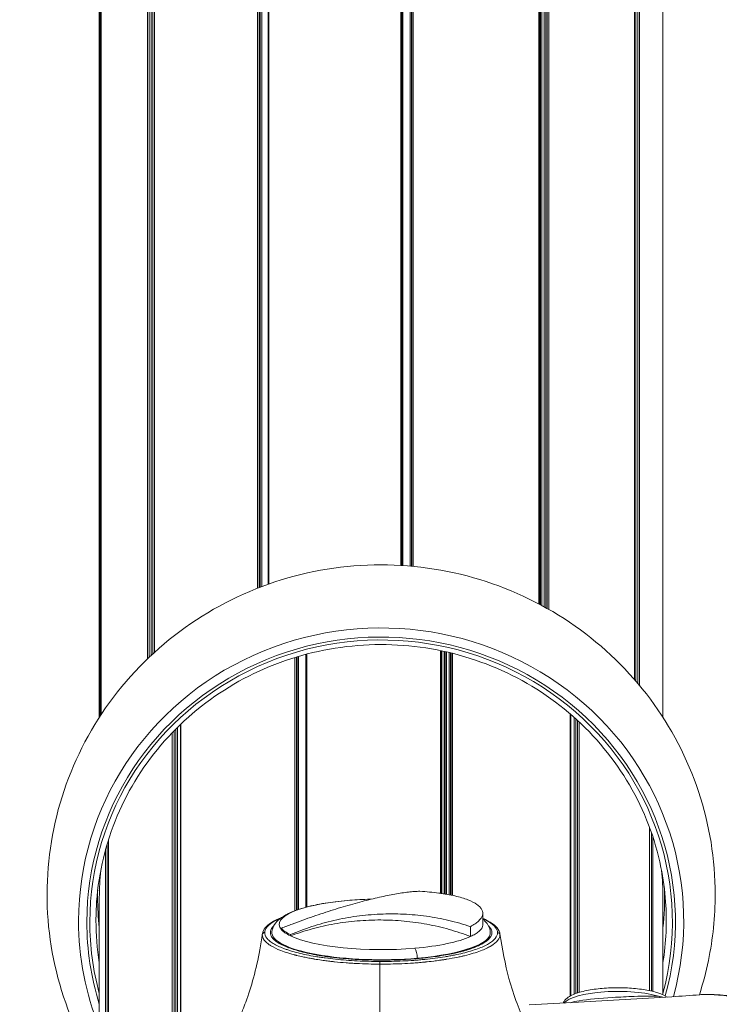
# Model space of a CAD drawing. Units: millimetres. Extents: x 52045 to 58473, y 1278 to 9788.
# Drawn here: x 53118 to 53260, y 4907 to 5106 of the extents above; entities that cross this region are included whole.
import ezdxf

# ---------------------------------------------------------------- set-up
doc = ezdxf.new("R2010")
doc.units = ezdxf.units.MM
doc.styles.get("Standard").update_dxf_attribs({"font": 'arial.ttf'})
doc.dimstyles.new('ISO-25', dxfattribs={"dimtxt": 2.5, "dimasz": 2.5, "dimexe": 1.25, "dimexo": 0.625, "dimtad": 1, "dimtxsty": 'Standard', "dimcen": 2.5, "dimadec": 0, "dimazin": 0, "dimtfac": 1, "dimtmove": 0, "dimatfit": 3, "dimfxl": 1, "dimarcsym": 0})

# ---------------------------------------------------------------- blocks, each defined once
blk = doc.blocks.new('*D5')
at = {"color": 0, "lineweight": -2, "transparency": 16777216}
for p, q in [((52438.67, 9344.84), (52317.42, 9344.84)), ((52318.67, 9224.84), (52318.67, 1398.22)), ((52438.67, 1278.22), (52317.42, 1278.22))]:
    blk.add_line(p, q, dxfattribs=at)
at = {"color": 0, "transparency": 16777216}
for points in [[(52298.67, 9224.84), (52338.67, 9224.84), (52318.67, 9344.84)], [(52298.67, 1398.22), (52338.67, 1398.22), (52318.67, 1278.22)]]:
    blk.add_solid(points, dxfattribs=at)
at = {"layer": 'Defpoints', "color": 0, "transparency": 16777216}
for p in [(56393.93, 9344.84), (52318.67, 1278.22), (54258.17, 1278.22)]:
    blk.add_point(p, dxfattribs=at)
at = {"color": 0, "transparency": 16777216, "insert": (52176.55, 5311.53), "char_height": 200, "attachment_point": 5, "rotation": 90}
blk.add_mtext('805', dxfattribs=at)

msp = doc.modelspace()

# ---------------------------------------------------------------- linework, layer by layer
at = {"color": 0, "linetype": 'Continuous', "lineweight": 0}
for p, q in [((53195.612, 4995.711), (53195.612, 5254.587)), ((53195.845, 5254.571), (53195.845, 4995.697)), ((53196.025, 5254.558), (53196.025, 4995.685)), ((53197.519, 4995.573), (53197.519, 5254.43)), ((53197.79, 5254.403), (53197.79, 4995.549)), ((53197.835, 4995.545), (53197.835, 5254.398)), ((53198.112, 5254.369), (53198.112, 4995.519)), ((53166.572, 4991.09), (53166.572, 5249.239)), ((53166.909, 5249.393), (53166.909, 4991.221)), ((53167.112, 4991.299), (53167.112, 5249.485)), ((53167.444, 5249.633), (53167.444, 4991.425)), ((53168.702, 5250.171), (53168.702, 4991.886)), ((53168.853, 5250.234), (53168.853, 4991.939)), ((53223.582, 4987.919), (53223.582, 5245.472)), ((53223.693, 5245.402), (53223.693, 4987.861)), ((53223.834, 4987.786), (53223.834, 5245.311)), ((53223.94, 5245.243), (53223.94, 4987.729)), ((53224.242, 5245.046), (53224.242, 4987.566)), ((53224.65, 4987.343), (53224.65, 5244.777)), ((53224.999, 5244.543), (53224.999, 4987.15)), ((53225.28, 4986.992), (53225.28, 5244.351)), ((53225.633, 5244.108), (53225.633, 4986.791)), ((53145.341, 5232.576), (53145.341, 4977.797)), ((53145.644, 5232.957), (53145.644, 4978.076)), ((53145.693, 5233.018), (53145.693, 4978.12)), ((53144.243, 4976.762), (53144.243, 5231.141)), ((53144.595, 5231.611), (53144.595, 4977.099)), ((53144.992, 4977.473), (53144.992, 5232.13)), ((53242.988, 4972.56), (53242.988, 5224.927)), ((53243.014, 5224.881), (53243.014, 4972.531)), ((53243.263, 5224.423), (53243.263, 4972.243)), ((53243.705, 4971.724), (53243.705, 5223.588)), ((53244.039, 5222.933), (53244.039, 4971.325)), ((53134.838, 5210.967), (53134.838, 4965.438)), ((53134.84, 5210.974), (53134.84, 4965.441)), ((53134.609, 4965.089), (53134.609, 5209.966)), ((53134.47, 5206.807), (53134.47, 4964.874)), ((53248.77, 5206.807), (53248.77, 4964.874)), ((53174.116, 4925.644), (53174.116, 4977.028)), ((53174.432, 4977.124), (53174.432, 4925.759)), ((53174.571, 4925.808), (53174.571, 4977.166)), ((53174.882, 4977.258), (53174.882, 4925.913)), ((53176.32, 4926.341), (53176.32, 4977.659)), ((53176.339, 4977.664), (53176.339, 4926.346)), ((53176.523, 4977.713), (53176.523, 4926.395)), ((53203.663, 4929.178), (53203.663, 4978.427)), ((53203.86, 4978.386), (53203.86, 4929.15)), ((53203.926, 4978.372), (53203.926, 4929.14)), ((53204.412, 4929.064), (53204.412, 4978.267)), ((53204.604, 4978.225), (53204.604, 4929.032)), ((53204.898, 4978.158), (53204.898, 4928.982)), ((53205.385, 4928.893), (53205.385, 4978.045)), ((53205.686, 4977.973), (53205.686, 4928.834)), ((53205.799, 4928.811), (53205.799, 4977.945)), ((53206.105, 4977.87), (53206.105, 4928.747)), ((53229.983, 4908.353), (53229.983, 4965.563)), ((53230.065, 4965.492), (53230.065, 4908.398)), ((53230.761, 4908.721), (53230.761, 4964.882)), ((53150.323, 4962.862), (53150.323, 4898.393)), ((53150.913, 4963.436), (53150.913, 4898.393)), ((53150.985, 4963.505), (53150.985, 4898.393)), ((53231.115, 4964.565), (53231.115, 4908.857)), ((53231.449, 4908.972), (53231.449, 4964.26)), ((53231.806, 4963.929), (53231.806, 4909.083)), ((53149.259, 4898.393), (53149.259, 4961.783)), ((53149.617, 4962.151), (53149.617, 4898.393)), ((53149.97, 4898.393), (53149.97, 4962.509)), ((53246.023, 4909.433), (53246.023, 4942.654)), ((53246.035, 4942.621), (53246.035, 4909.431)), ((53246.427, 4909.345), (53246.427, 4941.531)), ((53136.056, 4939.185), (53136.056, 4898.393)), ((53136.328, 4940.072), (53136.328, 4898.393)), ((53136.336, 4940.097), (53136.336, 4898.393)), ((53246.74, 4940.606), (53246.74, 4909.271)), ((53135.753, 4898.393), (53135.753, 4938.131)), ((53134.47, 4928.336), (53134.47, 4898.393)), ((53248.77, 4928.336), (53248.77, 4908.596)), ((53212.236, 4925.163), (53212.277, 4922.904)), ((53169.478, 4921.063), (53169.475, 4921.172)), ((53213.762, 4921.063), (53213.765, 4921.172)), ((53215.229, 4921.187), (53215.229, 4921.186)), ((53198.953, 4915.954), (53198.954, 4916.018)), ((53230.065, 4907.006), (53230.065, 4907.006)), ((53246.023, 4908.335), (53246.023, 4908.336)), ((53246.035, 4908.336), (53246.035, 4908.335)), ((53246.427, 4908.329), (53246.427, 4908.33)), ((53246.74, 4908.322), (53246.74, 4908.321)), ((53248.77, 4908.08), (53248.77, 4908.08))]:
    msp.add_line(p, q, dxfattribs=at)
for centre, major_axis, ratio, start_param, end_param in [((53191.62, 4923.594), (61.359, 0), 0.9686543, -0.2616625, 3.1415926), ((53191.62, 4923.368), (59.077, 0), 0.9686543, -0.2561436, 3.1415926), ((53191.62, 4928.336), (-57.15, 0), 0.9686543, -0.0995271, 0), ((53191.62, 4928.336), (57.15, 0), 0.9686543, 0, 0.0995327), ((53191.62, 4928.336), (-57.5, 0), 0.9686543, -0.0263847, 0), ((53191.62, 4928.336), (57.5, 0), 0.9686543, -0.1103877, 0.0263847), ((53191.62, 4928.336), (-57.5, 0), 0.9686543, 0, 0.1103834), ((53191.62, 4923.594), (-61.359, 0), 0.9686543, 0, 0.3725627), ((53191.62, 4923.368), (-59.077, 0), 0.9686543, 0, 0.2561417), ((53215.229, 4920.702), (0.5, -0.001), 0.9686542, 0.1544451, 1.5724416), ((53198.295, 4916.281), (-0.174, 1.992), 0.3207995, -1.7308073, -0.5186128)]:
    msp.add_ellipse(centre, major_axis=major_axis, ratio=ratio, start_param=start_param, end_param=end_param, dxfattribs=at)
at = {"color": 0, "linetype": 'Continuous', "lineweight": 0, "extrusion": (0, 0, -1)}
for centre, major_axis, ratio, start_param, end_param in [((53191.62, 4923.368), (-59.682, 0), 0.9686543, 0, 3.4043038), ((53191.62, 4923.673), (-57.828, 0), 0.9686543, 0, 0.0681165), ((53191.62, 4922.881), (-20.657, 0), 0.2484127, -0.1973375, 1.2332418), ((53184.945, 4925.73), (-0.174, 1.992), 0.3207995, 0, 0.0121444), ((53191.62, 4922.881), (20.657, 0), 0.2484127, -1.9083509, -1.7053343), ((53191.62, 4923.673), (57.828, 0), 0.9686543, -0.0681165, 0.1532398), ((53191.62, 4923.368), (-59.682, 0), 0.9686543, -0.2923109, 0), ((53191.62, 4923.673), (-57.828, 0), 0.9686543, -0.1532367, 0), ((53168.012, 4920.746), (-0.5, 0.015), 0.968629, 0.1248172, 1.5426011), ((53191.62, 4921.209), (-22.145, 0), 0.2484127, -1.9083509, 0.0271254), ((53191.62, 4921.209), (22.145, 0), 0.2484127, -0.0271254, 1.2332418), ((53191.62, 4922.881), (-20.657, 0), 0.2484127, -1.9083509, -0.4721478), ((53191.62, 4922.881), (-20.657, 0), 0.2484127, -2.6402825, -1.9083509), ((53191.372, 4914.862), (0.001, 0.5), 0.0101076, -1.6662286, -0.2510543), ((53192.911, 4915.155), (-0.007, 0.5), 0.0556995, 0, 0.25144), ((53239.62, 4906.283), (-11.172, 0), 0.2691955, 0.2141068, 2.4345137), ((53248.874, 4908.412), (0.117, 0.993), 0.7613039, -2.043951, -1.8365359)]:
    msp.add_ellipse(centre, major_axis=major_axis, ratio=ratio, start_param=start_param, end_param=end_param, dxfattribs=at)
at = {"color": 0, "linetype": 'Continuous', "lineweight": 0}
for points, degree, knots in [([(53259.37, 4928.957), (53259.37, 4936.036), (53258.219, 4943.112), (53253.752, 4956.548), (53250.426, 4962.901), (53241.943, 4974.294), (53236.765, 4979.314), (53225.064, 4987.551), (53218.523, 4990.738), (53204.719, 4994.957), (53197.449, 4995.962), (53182.922, 4995.662), (53175.666, 4994.346), (53161.939, 4989.496), (53155.465, 4985.973), (53144.009, 4977.068), (53139.011, 4971.711), (53131.034, 4959.722), (53128.027, 4953.113), (53124.306, 4939.332), (53123.567, 4932.171), (53124.4, 4918.013), (53125.963, 4911.02), (53129.402, 4902.395), (53130.332, 4900.367), (53131.36, 4898.393)], 3, [0, 0, 0, 0, 0.3115897, 0.3115897, 0.6248275, 0.6248275, 0.942355, 0.942355, 1.2651458, 1.2651458, 1.5921207, 1.5921207, 1.9205477, 1.9205477, 2.2470868, 2.2470868, 2.5691094, 2.5691094, 2.8858021, 2.8858021, 3.1985157, 3.1985157, 3.5101624, 3.5101624, 3.6086416, 3.6086416, 3.6086416, 3.6086416]), ([(53133.926, 4927.486), (53134.346, 4933.447), (53135.76, 4939.342), (53140.435, 4950.402), (53143.693, 4955.565), (53151.725, 4964.637), (53156.495, 4968.544), (53167.063, 4974.707), (53172.858, 4976.962), (53184.888, 4979.593), (53191.119, 4979.969), (53203.39, 4978.806), (53209.427, 4977.267), (53220.697, 4972.43), (53225.929, 4969.131), (53235.058, 4961.108), (53238.953, 4956.383), (53245.015, 4945.985), (53247.179, 4940.311), (53248.832, 4932.152), (53249.149, 4929.824), (53249.313, 4927.486)], 3, [3.2097092, 3.2097092, 3.2097092, 3.2097092, 3.5301647, 3.5301647, 3.8504771, 3.8504771, 4.1705233, 4.1705233, 4.4903071, 4.4903071, 4.8099255, 4.8099255, 5.1295156, 5.1295156, 5.4492201, 5.4492201, 5.769157, 5.769157, 6.0893727, 6.0893727, 6.2150688, 6.2150688, 6.2150688, 6.2150688]), ([(53199.496, 4929.596), (53199.142, 4929.589), (53198.769, 4929.571), (53197.987, 4929.514), (53197.576, 4929.476), (53196.295, 4929.331), (53195.377, 4929.195), (53193.414, 4928.846), (53192.368, 4928.634), (53190.148, 4928.133), (53188.968, 4927.843), (53187.126, 4927.354), (53186.498, 4927.183), (53185.223, 4926.823), (53184.578, 4926.635), (53182.617, 4926.049), (53181.279, 4925.629), (53178.542, 4924.728), (53177.144, 4924.248), (53175.002, 4923.481), (53174.281, 4923.217), (53172.834, 4922.678), (53172.108, 4922.402), (53171.379, 4922.119)], 3, [-0.016853519, -0.016853519, -0.016853519, -0.016853519, -0.0144717, -0.0144717, -0.01208988, -0.01208988, -0.007326241, -0.007326241, -0.002562601, -0.002562601, 0.002201038, 0.002201038, 0.004582858, 0.004582858, 0.006964678, 0.006964678, 0.011728317, 0.011728317, 0.016491956, 0.016491956, 0.018873776, 0.018873776, 0.021255596, 0.021255596, 0.021255596, 0.021255596]), ([(53199.496, 4929.596), (53200.839, 4929.513), (53202.107, 4929.39), (53203.6, 4929.188), (53203.895, 4929.146), (53204.469, 4929.056), (53204.749, 4929.009), (53205.569, 4928.861), (53206.088, 4928.755), (53207.075, 4928.526), (53207.541, 4928.403), (53208.419, 4928.141), (53208.832, 4928.001), (53209.961, 4927.565), (53210.577, 4927.251), (53211.177, 4926.829), (53211.289, 4926.743), (53211.494, 4926.569), (53211.588, 4926.48), (53211.84, 4926.212), (53211.97, 4926.031), (53212.156, 4925.663), (53212.211, 4925.476), (53212.248, 4925.097), (53212.229, 4924.904), (53212.056, 4924.32), (53211.791, 4923.934), (53211.178, 4923.358), (53210.938, 4923.166), (53210.382, 4922.785), (53210.068, 4922.596), (53209.72, 4922.41)], 3, [0, 0, 0, 0, 0.004333236, 0.004333236, 0.005416545, 0.005416545, 0.006499854, 0.006499854, 0.008666472, 0.008666472, 0.01083309, 0.01083309, 0.012999708, 0.012999708, 0.017332944, 0.017332944, 0.018416252, 0.018416252, 0.019499561, 0.019499561, 0.021666179, 0.021666179, 0.023832797, 0.023832797, 0.025999415, 0.025999415, 0.030332651, 0.030332651, 0.032499269, 0.032499269, 0.034665887, 0.034665887, 0.034665887, 0.034665887]), ([(53256.152, 4908.592), (53256.889, 4910.868), (53257.503, 4913.185), (53258.906, 4919.94), (53259.37, 4924.449), (53259.37, 4928.957)], 3, [5.97917886, 5.97917886, 5.97917886, 5.97917886, 6.08472188, 6.08472188, 6.28318531, 6.28318531, 6.28318531, 6.28318531]), ([(53169.483, 4921.358), (53169.542, 4921.896), (53169.739, 4922.407), (53170.289, 4923.285), (53170.644, 4923.659), (53171.546, 4924.404), (53172.125, 4924.755), (53173.555, 4925.452), (53174.443, 4925.787), (53176.413, 4926.386), (53177.5, 4926.652), (53179.798, 4927.106), (53181.014, 4927.3), (53183.091, 4927.56), (53183.923, 4927.648), (53184.771, 4927.722)], 3, [0, 0, 0, 0, 2.9298786, 2.9298786, 5.9705269, 5.9705269, 9.8053307, 9.8053307, 14.3158631, 14.3158631, 18.7368498, 18.7368498, 22.9849798, 22.9849798, 25.6743301, 25.6743301, 25.6743301, 25.6743301]), ([(53209.72, 4922.41), (53209.01, 4922.655), (53208.291, 4922.882), (53206.832, 4923.304), (53206.092, 4923.499), (53203.855, 4924.03), (53202.343, 4924.313), (53199.283, 4924.739), (53197.733, 4924.882), (53194.594, 4925.028), (53192.998, 4925.029), (53190.612, 4924.921), (53189.816, 4924.867), (53188.231, 4924.723), (53187.444, 4924.633), (53185.101, 4924.313), (53183.562, 4924.031), (53180.527, 4923.333), (53179.031, 4922.918), (53176.82, 4922.193), (53176.088, 4921.934), (53174.647, 4921.387), (53173.936, 4921.098), (53173.235, 4920.793)], 3, [-0.016986888, -0.016986888, -0.016986888, -0.016986888, -0.014598255, -0.014598255, -0.012209621, -0.012209621, -0.007432354, -0.007432354, -0.002655087, -0.002655087, 0.002122179, 0.002122179, 0.004510813, 0.004510813, 0.006899446, 0.006899446, 0.011676713, 0.011676713, 0.01645398, 0.01645398, 0.018842614, 0.018842614, 0.021231247, 0.021231247, 0.021231247, 0.021231247]), ([(53167.536, 4921.016), (53167.603, 4921.434), (53167.805, 4921.831), (53168.42, 4922.576), (53168.851, 4922.932), (53169.941, 4923.618), (53170.614, 4923.949), (53171.393, 4924.258)], 3, [0, 0, 0, 0, 3.8763001, 3.8763001, 8.0162897, 8.0162897, 12.3430632, 12.3430632, 12.3430632, 12.3430632]), ([(53171.224, 4924.133), (53171.113, 4924.086), (53171.005, 4924.038), (53170.53, 4923.823), (53170.194, 4923.651), (53169.591, 4923.3), (53169.324, 4923.12), (53168.86, 4922.754), (53168.663, 4922.566), (53168.188, 4922), (53168.023, 4921.618), (53168.012, 4921.231)], 3, [0.66979866, 0.66979866, 0.66979866, 0.66979866, 0.68756028, 0.68756028, 0.75006576, 0.75006576, 0.81257124, 0.81257124, 0.87507672, 0.87507672, 1, 1, 1, 1]), ([(53209.735, 4920.415), (53209.033, 4920.687), (53208.321, 4920.943), (53206.878, 4921.423), (53206.144, 4921.648), (53203.927, 4922.272), (53202.427, 4922.62), (53199.385, 4923.182), (53197.842, 4923.396), (53194.712, 4923.688), (53193.119, 4923.765), (53190.733, 4923.774), (53189.936, 4923.759), (53188.348, 4923.693), (53187.56, 4923.643), (53185.208, 4923.441), (53183.659, 4923.238), (53180.601, 4922.699), (53179.091, 4922.362), (53176.855, 4921.755), (53176.114, 4921.535), (53174.654, 4921.065), (53173.934, 4920.814), (53173.223, 4920.547)], 3, [-0.016931475, -0.016931475, -0.016931475, -0.016931475, -0.01454541, -0.01454541, -0.012159345, -0.012159345, -0.007387215, -0.007387215, -0.002615085, -0.002615085, 0.002157046, 0.002157046, 0.004543111, 0.004543111, 0.006929176, 0.006929176, 0.011701306, 0.011701306, 0.016473436, 0.016473436, 0.018859501, 0.018859501, 0.021245566, 0.021245566, 0.021245566, 0.021245566]), ([(53212.277, 4922.904), (53212.28, 4922.759), (53212.257, 4922.612), (53212.094, 4922.109), (53211.828, 4921.758), (53211.208, 4921.242), (53210.963, 4921.071), (53210.402, 4920.737), (53210.086, 4920.574), (53209.735, 4920.415)], 3, [0.024386639, 0.024386639, 0.024386639, 0.024386639, 0.026145469, 0.026145469, 0.030503047, 0.030503047, 0.032681836, 0.032681836, 0.034860625, 0.034860625, 0.034860625, 0.034860625]), ([(53212.256, 4924.09), (53212.606, 4923.939), (53212.932, 4923.785), (53213.893, 4923.277), (53214.434, 4922.906), (53215.262, 4922.102), (53215.554, 4921.657), (53215.684, 4921.121), (53215.695, 4921.069), (53215.704, 4921.016)], 3, [24.5725048, 24.5725048, 24.5725048, 24.5725048, 26.6189152, 26.6189152, 31.1127934, 31.1127934, 35.6490477, 35.6490477, 36.139097, 36.139097, 36.139097, 36.139097]), ([(53215.229, 4921.187), (53215.229, 4921.572), (53215.077, 4921.953), (53214.472, 4922.706), (53214.025, 4923.07), (53213.148, 4923.595), (53212.822, 4923.767), (53212.393, 4923.966), (53212.326, 4923.997), (53212.257, 4924.028)], 3, [0, 0, 0, 0, 0.12492381, 0.12492381, 0.24993469, 0.24993469, 0.31244014, 0.31244014, 0.32391122, 0.32391122, 0.32391122, 0.32391122]), ([(53212.258, 4923.939), (53212.423, 4923.798), (53212.579, 4923.65), (53213.247, 4922.931), (53213.666, 4922.19), (53213.757, 4921.358)], 3, [24.0451356, 24.0451356, 24.0451356, 24.0451356, 25.318049, 25.318049, 29.8476901, 29.8476901, 29.8476901, 29.8476901]), ([(53163.206, 4904.674), (53163.206, 4904.674), (53163.206, 4904.674), (53163.206, 4904.675), (53163.206, 4904.675), (53163.207, 4904.676), (53163.207, 4904.677), (53163.208, 4904.679), (53163.209, 4904.682), (53163.212, 4904.69), (53163.215, 4904.696), (53163.226, 4904.722), (53163.234, 4904.741), (53163.266, 4904.818), (53163.29, 4904.876), (53163.385, 4905.107), (53163.457, 4905.282), (53163.74, 4905.985), (53163.947, 4906.524), (53164.732, 4908.657), (53165.267, 4910.323), (53166.235, 4913.875), (53166.661, 4915.775), (53167.186, 4918.78), (53167.358, 4919.905), (53167.536, 4921.015)], 3, [0, 0, 0, 0, 0.0012135, 0.0012135, 0.002152, 0.002152, 0.0049674, 0.0049674, 0.0134137, 0.0134137, 0.0387525, 0.0387525, 0.114769, 0.114769, 0.3428192, 0.3428192, 1.0269905, 1.0269905, 3.080007, 3.080007, 9.0195581, 9.0195581, 15.3888226, 15.3888226, 18.9089591, 18.9089591, 18.9089591, 18.9089591]), ([(53167.518, 4920.821), (53167.507, 4920.463), (53167.626, 4920.089), (53168.05, 4919.512), (53168.233, 4919.317), (53168.575, 4919.024), (53168.7, 4918.926), (53168.905, 4918.778), (53169.012, 4918.705), (53169.145, 4918.619), (53169.214, 4918.576), (53169.248, 4918.554), (53169.266, 4918.543), (53169.273, 4918.539), (53169.278, 4918.536), (53169.281, 4918.534), (53169.796, 4918.22), (53170.455, 4917.894), (53171.725, 4917.402), (53172.195, 4917.237), (53172.976, 4916.993), (53173.249, 4916.912), (53173.678, 4916.791), (53173.898, 4916.731), (53174.163, 4916.662), (53174.297, 4916.628), (53174.365, 4916.61), (53174.399, 4916.602), (53174.414, 4916.598), (53174.424, 4916.596), (53174.43, 4916.594), (53174.864, 4916.485), (53175.371, 4916.366), (53176.266, 4916.177), (53176.587, 4916.112), (53177.105, 4916.014), (53177.283, 4915.981), (53177.56, 4915.931), (53177.701, 4915.906), (53177.869, 4915.877), (53177.954, 4915.863), (53177.997, 4915.856), (53178.019, 4915.852), (53178.028, 4915.85), (53178.034, 4915.849), (53178.036, 4915.849), (53179.098, 4915.67), (53180.005, 4915.547), (53181.055, 4915.415), (53181.354, 4915.38), (53181.722, 4915.339), (53181.831, 4915.327), (53181.973, 4915.311), (53182.039, 4915.304), (53182.107, 4915.297), (53182.139, 4915.294), (53182.154, 4915.292), (53182.162, 4915.291), (53182.165, 4915.291), (53182.167, 4915.291), (53182.168, 4915.291), (53182.167, 4915.291), (53182.978, 4915.205), (53183.764, 4915.136), (53184.892, 4915.05), (53185.259, 4915.024), (53185.797, 4914.99), (53186.062, 4914.974), (53186.365, 4914.957), (53186.515, 4914.949), (53186.59, 4914.945), (53186.622, 4914.944), (53186.643, 4914.942), (53186.652, 4914.942), (53188.263, 4914.858), (53189.842, 4914.819), (53191.367, 4914.815)], 3, [0, 0, 0, 0, 0.125, 0.125, 0.1875, 0.1875, 0.21875, 0.21875, 0.234375, 0.2421875, 0.2460938, 0.2480469, 0.2490234, 0.2495117, 0.2495117, 0.25, 0.25, 0.375, 0.375, 0.4375, 0.4375, 0.46875, 0.46875, 0.484375, 0.4921875, 0.4960938, 0.4980469, 0.4990234, 0.4995117, 0.4995117, 0.5, 0.5, 0.5625, 0.5625, 0.59375, 0.59375, 0.609375, 0.609375, 0.6171875, 0.6210938, 0.6230469, 0.6240234, 0.6245117, 0.6247559, 0.6247559, 0.625, 0.625, 0.6875, 0.6875, 0.71875, 0.71875, 0.734375, 0.734375, 0.7421875, 0.7460938, 0.7480469, 0.7490234, 0.7495117, 0.7497559, 0.7498779, 0.7498779, 0.75, 0.75, 0.8125, 0.8125, 0.84375, 0.84375, 0.859375, 0.8671875, 0.8710938, 0.8730469, 0.8740234, 0.8740234, 0.875, 0.875, 1, 1, 1, 1]), ([(53168.012, 4921.231), (53168.001, 4920.845), (53168.142, 4920.465), (53168.575, 4919.905), (53168.756, 4919.719), (53169.085, 4919.444), (53169.205, 4919.352), (53169.461, 4919.17), (53169.598, 4919.081), (53170.324, 4918.638), (53171.037, 4918.301), (53172.095, 4917.903), (53172.315, 4917.824), (53172.772, 4917.669), (53173.01, 4917.592), (53173.74, 4917.369), (53174.252, 4917.227), (53175.867, 4916.82), (53177.044, 4916.577), (53178.646, 4916.307), (53178.973, 4916.254), (53179.632, 4916.155), (53179.965, 4916.107), (53180.977, 4915.97), (53181.667, 4915.887), (53183.076, 4915.739), (53183.795, 4915.673), (53185.264, 4915.559), (53186.018, 4915.51), (53188.288, 4915.392), (53189.82, 4915.351), (53191.372, 4915.347)], 3, [0, 0, 0, 0, 0.125, 0.125, 0.1875, 0.1875, 0.21875, 0.21875, 0.25, 0.25, 0.375, 0.375, 0.40625, 0.40625, 0.4375, 0.4375, 0.5, 0.5, 0.625, 0.625, 0.65625, 0.65625, 0.6875, 0.6875, 0.75, 0.75, 0.8125, 0.8125, 0.875, 0.875, 1, 1, 1, 1]), ([(53169.162, 4921.23), (53169.159, 4921.041), (53169.213, 4920.757), (53169.353, 4920.476), (53169.466, 4920.289), (53169.532, 4920.196), (53169.76, 4919.916), (53170.045, 4919.64), (53170.414, 4919.37), (53170.679, 4919.191), (53170.821, 4919.102), (53171.574, 4918.666), (53172.311, 4918.335), (53173.624, 4917.866), (53174.091, 4917.716), (53175.085, 4917.429), (53175.61, 4917.292), (53176.725, 4917.03), (53177.597, 4916.844), (53178.522, 4916.676), (53179.152, 4916.568), (53179.474, 4916.516), (53180.448, 4916.366), (53181.448, 4916.229), (53182.486, 4916.112), (53183.187, 4916.038), (53183.54, 4916.003), (53184.622, 4915.905), (53185.718, 4915.82), (53186.837, 4915.757), (53187.587, 4915.72), (53187.966, 4915.704), (53189.859, 4915.634), (53191.382, 4915.618), (53192.911, 4915.64)], 3, [0, 0, 0, 0, 0.0625, 0.09375, 0.09375, 0.125, 0.125, 0.1875, 0.21875, 0.21875, 0.25, 0.25, 0.375, 0.375, 0.4375, 0.4375, 0.5, 0.5, 0.5625, 0.59375, 0.59375, 0.625, 0.625, 0.6875, 0.71875, 0.71875, 0.75, 0.75, 0.8125, 0.84375, 0.84375, 0.875, 0.875, 1, 1, 1, 1]), ([(53169.873, 4922.602), (53169.85, 4922.579), (53169.827, 4922.557), (53169.721, 4922.45), (53169.646, 4922.365), (53169.306, 4921.932), (53169.168, 4921.583), (53169.162, 4921.23)], 3, [0.83554703, 0.83554703, 0.83554703, 0.83554703, 0.84375, 0.84375, 0.875, 0.875, 1, 1, 1, 1]), ([(53173.223, 4920.547), (53172.792, 4920.756), (53172.42, 4920.973), (53171.798, 4921.417), (53171.549, 4921.644), (53171.363, 4921.875)], 3, [0, 0, 0, 0, 0.00283923, 0.00283923, 0.0056784601, 0.0056784601, 0.0056784601, 0.0056784601]), ([(53191.367, 4914.815), (53192.758, 4914.811), (53194.248, 4914.836), (53196.588, 4914.938), (53197.385, 4914.983), (53198.599, 4915.068), (53199.007, 4915.099), (53199.621, 4915.151), (53199.929, 4915.178), (53200.289, 4915.212), (53200.47, 4915.23), (53200.56, 4915.238), (53200.605, 4915.243), (53200.627, 4915.245), (53200.637, 4915.246), (53200.644, 4915.247), (53200.649, 4915.247), (53201.035, 4915.286), (53201.59, 4915.343), (53202.652, 4915.473), (53203.044, 4915.523), (53203.683, 4915.612), (53203.904, 4915.644), (53204.248, 4915.696), (53204.422, 4915.723), (53204.631, 4915.755), (53204.736, 4915.772), (53204.789, 4915.781), (53204.812, 4915.785), (53204.827, 4915.787), (53204.836, 4915.788), (53205.673, 4915.924), (53206.386, 4916.058), (53207.303, 4916.245), (53207.584, 4916.306), (53207.97, 4916.393), (53208.092, 4916.421), (53208.268, 4916.462), (53208.354, 4916.482), (53208.45, 4916.505), (53208.497, 4916.517), (53208.521, 4916.522), (53208.532, 4916.525), (53208.537, 4916.526), (53208.541, 4916.527), (53208.541, 4916.527), (53209.829, 4916.841), (53210.893, 4917.172), (53212.199, 4917.663), (53212.586, 4917.827), (53213.103, 4918.068), (53213.265, 4918.148), (53213.492, 4918.268), (53213.602, 4918.327), (53213.724, 4918.396), (53213.783, 4918.43), (53213.813, 4918.447), (53213.827, 4918.455), (53213.834, 4918.459), (53213.838, 4918.461), (53213.839, 4918.462), (53214.514, 4918.86), (53214.985, 4919.258), (53215.589, 4920.035), (53215.722, 4920.414), (53215.723, 4920.775)], 3, [0, 0, 0, 0, 0.125, 0.125, 0.1875, 0.1875, 0.21875, 0.21875, 0.234375, 0.2421875, 0.2460938, 0.2480469, 0.2490234, 0.2495117, 0.2497559, 0.2497559, 0.25, 0.25, 0.3125, 0.3125, 0.34375, 0.34375, 0.359375, 0.359375, 0.3671875, 0.3710938, 0.3730469, 0.3740234, 0.3745117, 0.3745117, 0.375, 0.375, 0.4375, 0.4375, 0.46875, 0.46875, 0.484375, 0.484375, 0.4921875, 0.4960938, 0.4980469, 0.4990234, 0.4995117, 0.4997559, 0.4997559, 0.5, 0.5, 0.625, 0.625, 0.6875, 0.6875, 0.71875, 0.71875, 0.734375, 0.7421875, 0.7460938, 0.7480469, 0.7490234, 0.7495117, 0.7495117, 0.75, 0.75, 0.875, 0.875, 1, 1, 1, 1]), ([(53191.372, 4915.347), (53192.938, 4915.342), (53194.48, 4915.377), (53196.758, 4915.483), (53197.512, 4915.528), (53198.634, 4915.609), (53199.007, 4915.639), (53199.745, 4915.702), (53200.109, 4915.736), (53201.908, 4915.916), (53203.278, 4916.094), (53204.902, 4916.357), (53205.222, 4916.412), (53205.854, 4916.526), (53206.165, 4916.586), (53207.074, 4916.768), (53207.652, 4916.896), (53209.304, 4917.299), (53210.296, 4917.594), (53211.614, 4918.076), (53212.019, 4918.241), (53212.757, 4918.579), (53213.092, 4918.752), (53213.691, 4919.105), (53213.955, 4919.286), (53214.414, 4919.655), (53214.608, 4919.844), (53215.072, 4920.413), (53215.228, 4920.797), (53215.229, 4921.186)], 3, [0, 0, 0, 0, 0.125, 0.125, 0.1875, 0.1875, 0.21875, 0.21875, 0.25, 0.25, 0.375, 0.375, 0.40625, 0.40625, 0.4375, 0.4375, 0.5, 0.5, 0.625, 0.625, 0.6875, 0.6875, 0.75, 0.75, 0.8125, 0.8125, 0.875, 0.875, 1, 1, 1, 1]), ([(53192.911, 4915.64), (53193.616, 4915.65), (53194.316, 4915.668), (53195.706, 4915.721), (53196.395, 4915.755), (53197.768, 4915.841), (53198.781, 4915.916), (53199.769, 4916.01), (53200.423, 4916.076), (53200.746, 4916.111), (53201.714, 4916.222), (53202.342, 4916.304), (53203.565, 4916.482), (53204.161, 4916.578), (53205.314, 4916.784), (53206.146, 4916.948), (53207.059, 4917.156), (53207.438, 4917.249), (53207.687, 4917.311), (53207.812, 4917.343), (53208.417, 4917.502), (53209.104, 4917.7), (53209.732, 4917.91), (53210.139, 4918.052), (53210.334, 4918.124), (53210.908, 4918.346), (53211.437, 4918.574), (53211.899, 4918.81), (53212.193, 4918.97), (53212.333, 4919.051), (53212.726, 4919.295), (53213.072, 4919.542), (53213.393, 4919.837), (53213.512, 4919.964), (53213.588, 4920.05), (53213.624, 4920.092), (53213.932, 4920.483), (53214.072, 4920.834), (53214.078, 4921.188)], 3, [0, 0, 0, 0, 0.0625, 0.0625, 0.125, 0.125, 0.1875, 0.21875, 0.21875, 0.25, 0.25, 0.3125, 0.3125, 0.375, 0.375, 0.4375, 0.46875, 0.484375, 0.484375, 0.5, 0.5, 0.5625, 0.59375, 0.59375, 0.625, 0.625, 0.6875, 0.71875, 0.71875, 0.75, 0.75, 0.8125, 0.84375, 0.859375, 0.859375, 0.875, 0.875, 1, 1, 1, 1]), ([(53209.72, 4922.41), (53209.723, 4922.078), (53209.725, 4921.745), (53209.728, 4921.413), (53209.73, 4921.08), (53209.733, 4920.747), (53209.735, 4920.415)], 3, [0, 0, 0, 0, 0.0010244498, 0.0010244498, 0.0010244498, 0.0020488997, 0.0020488997, 0.0020488997, 0.0020488997]), ([(53214.078, 4921.188), (53214.081, 4921.379), (53214.044, 4921.569), (53213.894, 4921.947), (53213.78, 4922.135), (53213.548, 4922.418), (53213.459, 4922.513), (53213.36, 4922.608)], 3, [0, 0, 0, 0, 0.0625, 0.0625, 0.125, 0.125, 0.15723177, 0.15723177, 0.15723177, 0.15723177]), ([(53215.704, 4921.015), (53216.213, 4917.844), (53216.751, 4914.777), (53218.032, 4910.129), (53218.585, 4908.428), (53219.461, 4906.081), (53219.745, 4905.364), (53220.035, 4904.671)], 3, [0, 0, 0, 0, 10.0533568, 10.0533568, 16.1362155, 16.1362155, 18.8908512, 18.8908512, 18.8908512, 18.8908512]), ([(53170.605, 4919.368), (53170.869, 4919.17), (53171.191, 4918.971), (53172.13, 4918.479), (53172.819, 4918.19), (53174.418, 4917.643), (53175.339, 4917.383), (53177.365, 4916.91), (53178.481, 4916.695), (53180.857, 4916.32), (53182.127, 4916.16), (53184.76, 4915.903), (53186.133, 4915.805), (53188.921, 4915.675), (53190.348, 4915.644), (53192.147, 4915.647), (53192.526, 4915.65), (53192.904, 4915.655)], 3, [6.9646211, 6.9646211, 6.9646211, 6.9646211, 9.685228, 9.685228, 13.7904552, 13.7904552, 17.9666754, 17.9666754, 22.1836881, 22.1836881, 26.4269403, 26.4269403, 30.6764021, 30.6764021, 34.9360062, 34.9360062, 36.0731085, 36.0731085, 36.0731085, 36.0731085]), ([(53192.904, 4915.655), (53194.319, 4915.675), (53195.731, 4915.729), (53198.48, 4915.902), (53199.828, 4916.022), (53202.394, 4916.322), (53203.624, 4916.503), (53205.907, 4916.916), (53206.97, 4917.151), (53208.882, 4917.661), (53209.739, 4917.939), (53211.201, 4918.519), (53211.815, 4918.825), (53212.415, 4919.21), (53212.53, 4919.289), (53212.635, 4919.368)], 3, [0, 0, 0, 0, 4.2502811, 4.2502811, 8.5088179, 8.5088179, 12.7664854, 12.7664854, 17.0135437, 17.0135437, 21.2495897, 21.2495897, 25.4558048, 25.4558048, 26.5426961, 26.5426961, 26.5426961, 26.5426961]), ([(53191.327, 4895.386), (53191.35, 4904.043), (53191.363, 4912.217), (53191.363, 4912.299), (53191.363, 4912.381), (53191.365, 4913.525), (53191.367, 4914.67), (53191.367, 4914.742), (53191.367, 4914.815)], 2, [0, 0, 0, 0.86292, 0.86292, 0.8715492, 0.8715492, 0.992358, 0.992358, 1, 1, 1]), ([(53228.565, 4906.915), (53228.605, 4907.021), (53228.654, 4907.122), (53228.924, 4907.582), (53229.222, 4907.856), (53230.171, 4908.516), (53230.946, 4908.834), (53232.75, 4909.357), (53233.752, 4909.56), (53235.886, 4909.855), (53237.006, 4909.95), (53239.285, 4910.037), (53240.441, 4910.03), (53242.689, 4909.915), (53243.781, 4909.808), (53245.809, 4909.498), (53246.743, 4909.295), (53248.372, 4908.797), (53249.061, 4908.506), (53249.616, 4908.134)], 3, [3.243168, 3.243168, 3.243168, 3.243168, 3.2981897, 3.2981897, 3.5111667, 3.5111667, 3.8894707, 3.8894707, 4.2389864, 4.2389864, 4.5714865, 4.5714865, 4.8996643, 4.8996643, 5.2281151, 5.2281151, 5.5617023, 5.5617023, 5.901377, 5.901377, 5.901377, 5.901377]), ([(53221.645, 4906.559), (53224.974, 4906.727), (53228.303, 4906.899), (53237.945, 4907.417), (53244.264, 4907.776), (53252.45, 4908.323), (53254.349, 4908.457), (53256.244, 4908.599)], 3, [0, 0, 0, 0, 10.0005325, 10.0005325, 28.9670515, 28.9670515, 34.710357, 34.710357, 34.710357, 34.710357]), ([(53248.113, 4908.237), (53246.75, 4908.374), (53244.938, 4908.354), (53241.529, 4908.218), (53240.035, 4908.136), (53236.04, 4907.878), (53233.605, 4907.694), (53231.111, 4907.282), (53230.512, 4907.149), (53230.02, 4906.992)], 3, [-2.9579871, -2.9579871, -2.9579871, -2.9579871, -2.2714377, -2.2714377, -1.7911377, -1.7911377, -0.9650147, -0.9650147, -0.6523222, -0.6523222, -0.6523222, -0.6523222]), ([(53248.774, 4908.079), (53248.683, 4908.104), (53248.589, 4908.128), (53248.493, 4908.152), (53248.371, 4908.181), (53248.244, 4908.21), (53248.113, 4908.237)], 3, [-0.11881399, -0.11881399, -0.11881399, -0.11881399, -0.06641443, -0.06641443, -0.06641443, 0, 0, 0, 0]), ([(53256.244, 4908.599), (53256.428, 4908.613), (53256.618, 4908.623), (53256.957, 4908.637), (53257.106, 4908.641), (53257.761, 4908.652), (53258.297, 4908.642), (53259.248, 4908.599), (53259.649, 4908.573), (53260.253, 4908.526), (53260.444, 4908.51), (53261.264, 4908.435), (53261.917, 4908.363), (53263.049, 4908.222), (53263.515, 4908.16), (53264.234, 4908.058), (53264.478, 4908.023), (53265.201, 4907.915), (53265.687, 4907.84), (53266.463, 4907.715), (53266.746, 4907.669), (53267.516, 4907.542), (53268.006, 4907.459), (53268.839, 4907.316), (53269.175, 4907.257), (53270.38, 4907.044), (53271.266, 4906.884), (53272.613, 4906.638), (53273.058, 4906.557), (53273.999, 4906.384), (53274.496, 4906.293), (53275.973, 4906.022), (53276.967, 4905.839), (53278.284, 4905.601), (53278.592, 4905.545), (53279.632, 4905.358), (53280.37, 4905.226), (53282.195, 4904.906), (53283.29, 4904.717), (53284.467, 4904.52), (53284.536, 4904.508), (53285.66, 4904.32), (53286.729, 4904.147), (53288.714, 4903.835), (53289.627, 4903.696), (53290.808, 4903.522), (53291.07, 4903.484), (53292.533, 4903.272), (53293.743, 4903.106), (53295.53, 4902.872), (53296.102, 4902.799), (53297.339, 4902.646), (53298.005, 4902.567), (53299.925, 4902.346), (53301.184, 4902.211), (53302.616, 4902.068), (53302.782, 4902.052), (53304.057, 4901.928), (53305.17, 4901.828), (53307.577, 4901.631), (53308.872, 4901.536), (53311.469, 4901.366), (53312.772, 4901.292), (53314.646, 4901.203), (53315.214, 4901.178), (53316.523, 4901.126), (53317.264, 4901.1), (53319.315, 4901.039), (53320.628, 4901.011), (53323.253, 4900.978), (53324.565, 4900.973), (53326.854, 4900.983), (53327.83, 4900.993), (53329.141, 4901.016), (53329.476, 4901.022), (53329.812, 4901.029)], 3, [-8.6089106, -8.6089106, -8.6089106, -8.6089106, -8.4793212, -8.4793212, -8.3823397, -8.3823397, -8.0590612, -8.0590612, -7.8375733, -7.8375733, -7.7366592, -7.7366592, -7.4123832, -7.4123832, -7.1953173, -7.1953173, -7.0855201, -7.0855201, -6.8740677, -6.8740677, -6.7542136, -6.7542136, -6.5524652, -6.5524652, -6.4179337, -6.4179337, -6.0757552, -6.0757552, -5.9095573, -5.9095573, -5.727731, -5.727731, -5.3740664, -5.3740664, -5.2665988, -5.2665988, -5.0127479, -5.0127479, -4.6449986, -4.6449986, -4.6223281, -4.6223281, -4.2723242, -4.2723242, -3.978273, -3.978273, -3.8946358, -3.8946358, -3.5119628, -3.5119628, -3.3328121, -3.3328121, -3.1254721, -3.1254721, -2.7371251, -2.7371251, -2.6861685, -2.6861685, -2.3465848, -2.3465848, -1.9546981, -1.9546981, -1.5628872, -1.5628872, -1.3927228, -1.3927228, -1.1713093, -1.1713093, -0.7801081, -0.7801081, -0.3897714, -0.3897714, -0.0997699, -0.0997699, 0, 0, 0, 0]), ([(53256.282, 4908.602), (53257.289, 4908.675), (53258.39, 4908.67), (53259.786, 4908.598), (53259.991, 4908.586), (53260.198, 4908.572)], 3, [0.0802588, 0.0802588, 0.0802588, 0.0802588, 6.4425732, 6.4425732, 7.5182563, 7.5182563, 7.5182563, 7.5182563]), ([(53329.801, 4901.33), (53329.467, 4901.323), (53329.133, 4901.316), (53327.826, 4901.293), (53326.853, 4901.282), (53324.573, 4901.27), (53323.264, 4901.274), (53320.648, 4901.304), (53319.34, 4901.33), (53317.295, 4901.388), (53316.556, 4901.413), (53315.253, 4901.463), (53314.687, 4901.487), (53312.819, 4901.573), (53311.521, 4901.645), (53308.932, 4901.809), (53307.641, 4901.902), (53305.243, 4902.093), (53304.134, 4902.19), (53302.864, 4902.311), (53302.699, 4902.327), (53301.272, 4902.466), (53300.017, 4902.597), (53298.105, 4902.813), (53297.442, 4902.89), (53296.21, 4903.039), (53295.64, 4903.11), (53293.86, 4903.338), (53292.655, 4903.5), (53291.198, 4903.706), (53290.938, 4903.744), (53289.762, 4903.913), (53288.853, 4904.049), (53286.878, 4904.352), (53285.815, 4904.521), (53284.696, 4904.703), (53284.628, 4904.714), (53283.457, 4904.906), (53282.368, 4905.089), (53280.553, 4905.4), (53279.82, 4905.527), (53278.786, 4905.708), (53278.479, 4905.762), (53277.171, 4905.993), (53276.184, 4906.169), (53274.716, 4906.43), (53274.222, 4906.517), (53273.288, 4906.683), (53272.846, 4906.762), (53271.508, 4906.997), (53270.628, 4907.15), (53269.432, 4907.353), (53269.098, 4907.409), (53268.272, 4907.545), (53267.784, 4907.625), (53267.021, 4907.745), (53266.739, 4907.789), (53265.968, 4907.907), (53265.486, 4907.978), (53264.768, 4908.079), (53264.526, 4908.113), (53263.812, 4908.208), (53263.35, 4908.266), (53262.226, 4908.397), (53261.577, 4908.464), (53260.764, 4908.531), (53260.573, 4908.546), (53260.323, 4908.564), (53260.261, 4908.568), (53260.198, 4908.572)], 3, [0, 0, 0, 0, 0.0997699, 0.0997699, 0.3897714, 0.3897714, 0.7801081, 0.7801081, 1.1713093, 1.1713093, 1.3927228, 1.3927228, 1.5628872, 1.5628872, 1.9546981, 1.9546981, 2.3465848, 2.3465848, 2.6861685, 2.6861685, 2.7371251, 2.7371251, 3.1254721, 3.1254721, 3.3328121, 3.3328121, 3.5119628, 3.5119628, 3.8946358, 3.8946358, 3.978273, 3.978273, 4.2723242, 4.2723242, 4.6223281, 4.6223281, 4.6449986, 4.6449986, 5.0127479, 5.0127479, 5.2665988, 5.2665988, 5.3740664, 5.3740664, 5.727731, 5.727731, 5.9095573, 5.9095573, 6.0757552, 6.0757552, 6.4179337, 6.4179337, 6.5524652, 6.5524652, 6.7542136, 6.7542136, 6.8740677, 6.8740677, 7.0855201, 7.0855201, 7.1953173, 7.1953173, 7.4123832, 7.4123832, 7.7366592, 7.7366592, 7.8375733, 7.8375733, 7.8713293, 7.8713293, 7.8713293, 7.8713293])]:
    msp.add_open_spline(points, degree=degree, knots=knots, dxfattribs=at)
for points in [[(53184.771, 4927.722), (53186.092, 4927.838), (53187.465, 4927.92), (53188.849, 4927.966)], [(53188.849, 4927.966), (53189.092, 4927.974), (53189.336, 4927.981), (53189.58, 4927.987)], [(53167.536, 4921.016), (53167.526, 4920.952), (53167.52, 4920.887), (53167.518, 4920.821)], [(53168.012, 4921.231), (53168.012, 4921.231), (53168.012, 4921.231), (53168.012, 4921.231)], [(53171.379, 4922.119), (53171.374, 4922.038), (53171.369, 4921.956), (53171.363, 4921.875)], [(53173.235, 4920.793), (53172.376, 4921.198), (53171.75, 4921.645), (53171.379, 4922.119)], [(53173.223, 4920.547), (53173.227, 4920.629), (53173.231, 4920.711), (53173.235, 4920.793)], [(53215.723, 4920.775), (53215.723, 4920.856), (53215.716, 4920.937), (53215.703, 4921.016)]]:
    msp.add_open_spline(points, degree=3, dxfattribs=at)

# ---------------------------------------------------------------- dimensions: what is measured, and where the dimension line sits
dim = msp.add_linear_dim(base=(52318.666, 1278.222), p1=(56393.931, 9344.835), p2=(54258.171, 1278.222), angle=90, text='805', dimstyle='ISO-25', override={"dimtxt": 200, "dimasz": 120, "dimgap": 40, "dimtad": 2, "dimfxl": 120, "dimfxlon": 1})
dim.commit()
dim.dimension.update_dxf_attribs({"geometry": '*D5', "text_midpoint": (52176.552, 5311.529)})

doc.saveas('drawing.dxf')
